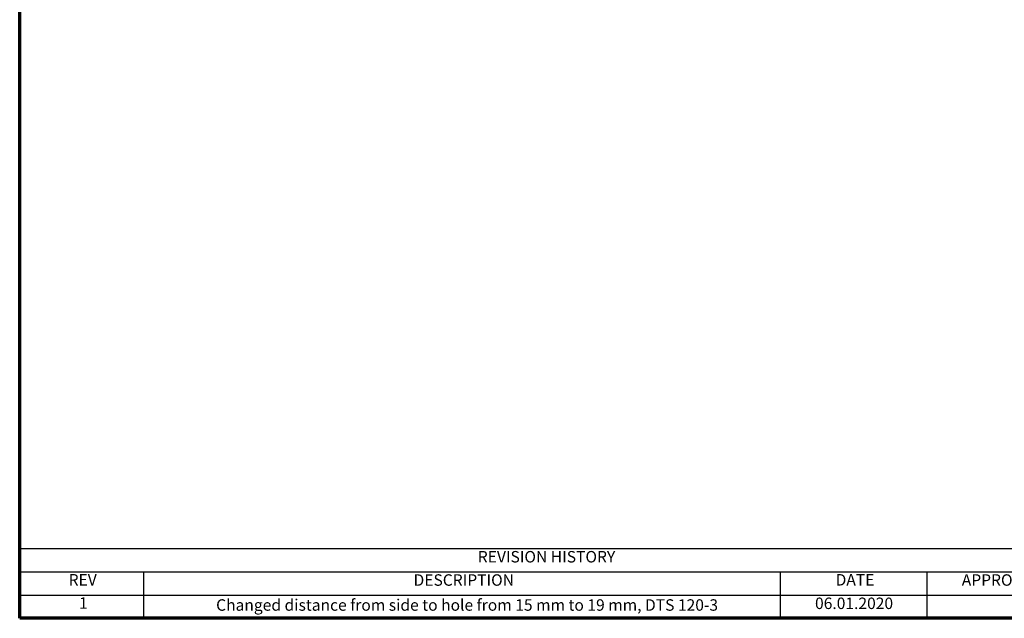
# Model space of a CAD drawing. Units: millimetres. Extents: x 40 to 1640, y 40 to 1148.
# Drawn here: x 40 to 900, y 40 to 562 of the extents above; entities that cross this region are included whole.
import ezdxf

# ---------------------------------------------------------------- set-up
doc = ezdxf.new("R2010")
doc.units = ezdxf.units.MM
doc.header["$LTSCALE"] = 4
doc.layers.add('Border (ISO)', color=7, linetype='Continuous', lineweight=70)
doc.layers.add('Symbol (ISO)', color=7, linetype='Continuous', lineweight=25)
doc.styles.add('Note Text (ISO)', font='tahoma.ttf')

# ---------------------------------------------------------------- blocks, each defined once
blk = doc.blocks.new('Borders SB Border')
at = {"layer": 'Border (ISO)'}
for p, q in [((10, 10), (10, 287)), ((410, 10), (10, 10))]:
    blk.add_line(p, q, dxfattribs=at)
blk = doc.blocks.new('REVISION HISTORY')
at = {"layer": 'Symbol (ISO)'}
for p, q in [((10, 25.25), (240, 25.25)), ((10, 25.25), (10, 20.16)), ((10, 20.16), (240, 20.16)), ((10, 20.16), (10, 15.08)), ((37, 20.16), (37, 15.08)), ((176, 20.16), (176, 15.08)), ((208, 20.16), (208, 15.08)), ((10, 15.08), (240, 15.08)), ((10, 15.08), (10, 10)), ((37, 15.08), (37, 10)), ((176, 15.08), (176, 10)), ((208, 15.08), (208, 10)), ((10, 10), (240, 10))]:
    blk.add_line(p, q, dxfattribs=at)
at = {"layer": 'Symbol (ISO)', "char_height": 2.5, "attachment_point": 7, "style": 'Note Text (ISO)'}
for s, insert in [('REVISION HISTORY', (109.99, 21.4)), ('REV', (20.68, 16.37)), ('DESCRIPTION', (95.96, 16.32)), ('DATE', (188.08, 16.37)), ('APPROVED', (215.62, 16.32)), ('1', (22.94, 11.29)), ('Changed distance from side to hole from 15 mm to 19 mm, DTS 120-3', (52.87, 10.87)), ('06.01.2020', (183.59, 11.24))]:
    blk.add_mtext(s, dxfattribs=dict(at, insert=insert))

msp = doc.modelspace()

# ---------------------------------------------------------------- block references
at = {"xscale": 4, "yscale": 4, "zscale": 4}
msp.add_blockref('Borders SB Border', (0, 0), dxfattribs=at)
at = {"layer": 'Symbol (ISO)', "xscale": 4, "yscale": 4, "zscale": 4}
msp.add_blockref('REVISION HISTORY', (0, 0), dxfattribs=at)

doc.saveas('drawing.dxf')
